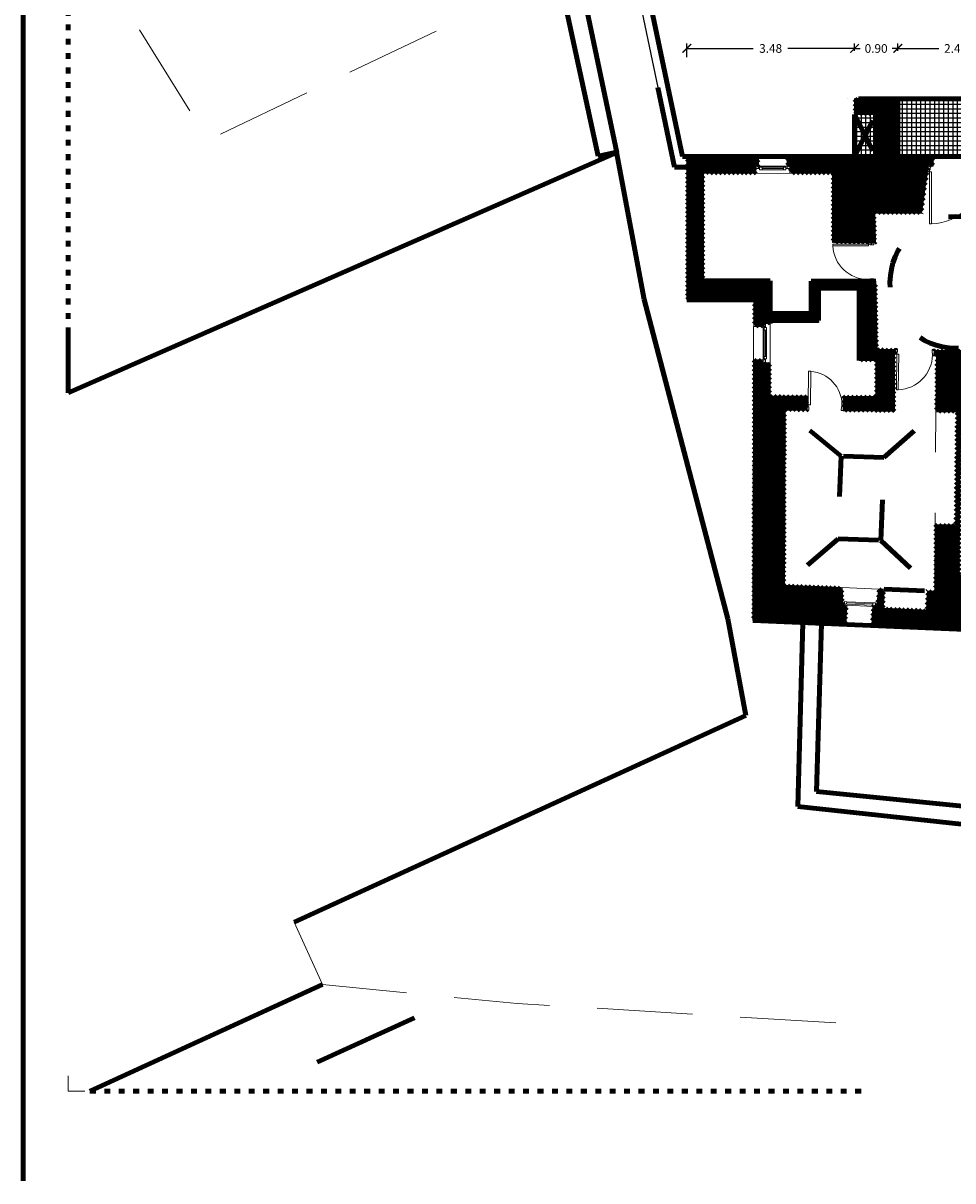
# Model space of a CAD drawing. Units: millimetres. Extents: x 121.5 to 162.1, y 109.8 to 146.5.
# Drawn here: x 121.5 to 140.8, y 109.8 to 133.8 of the extents above; entities that cross this region are included whole.
import ezdxf

# ---------------------------------------------------------------- set-up
doc = ezdxf.new("R2010")
doc.units = ezdxf.units.MM
doc.linetypes.add('ACAD_ISO02W100', pattern=[15, 12, -3])
doc.linetypes.add('ACAD_ISO03W100', pattern=[30, 12, -18])
doc.layers.add('ampliamento', color=152, linetype='Continuous')
doc.layers.add('misure_stampe', color=7, linetype='Continuous')
doc.layers.add('casa', color=94, linetype='Continuous', lineweight=20, plot=False)
doc.layers.add('tratteggi', color=94, linetype='Continuous', lineweight=20)
doc.dimstyles.new('STANDARD_modif', dxfattribs={"dimtxt": 0.18, "dimasz": 0.18, "dimexe": 0.1, "dimexo": 1, "dimgap": 0.09, "dimtad": 0, "dimtoh": 1, "dimzin": 0, "dimdsep": 46, "dimtxsty": 'Standard', "dimblk": 'ARCHTICK', "dimcen": 0.09, "dimclrd": 256, "dimadec": 0, "dimazin": 0, "dimtfac": 1, "dimtofl": 0, "dimtmove": 0, "dimatfit": 1, "dimldrblk": 'OBLIQUE', "dimfxl": 0.18, "dimfxlon": 1, "dimtfillclr": 256, "dimtolj": 1, "dimtzin": 0, "dimarcsym": 0})
pattern_1 = [(45, (104.523154, 99.271124), (-0.04490128, 0.04490128), [])]

# ---------------------------------------------------------------- blocks, each defined once
blk = doc.blocks.new('_ArchTick')
at = {"color": 0, "linetype": 'ByBlock', "lineweight": 140, "const_width": 0.15}
blk.add_lwpolyline([(-0.5, -0.5), (0.5, 0.5)], dxfattribs=at)
blk = doc.blocks.new('*D45')
at = {"layer": 'misure_stampe', "color": 0, "lineweight": -2}
for p, q in [((138.765, 133.242), (138.765, 133.389)), ((139.665, 133.242), (139.665, 133.389))]:
    blk.add_line(p, q, dxfattribs=at)
at = {"layer": 'misure_stampe', "lineweight": -2}
for p, q in [((138.765, 133.289), (138.885, 133.289)), ((139.665, 133.289), (139.545, 133.289))]:
    blk.add_line(p, q, dxfattribs=at)
at = {"layer": 'misure_stampe', "lineweight": -2, "xscale": 0.18, "yscale": 0.18, "zscale": 0.18, "rotation": 180}
blk.add_blockref('_ArchTick', (138.765, 133.289), dxfattribs=at)
at = {"layer": 'misure_stampe', "lineweight": -2, "xscale": 0.18, "yscale": 0.18, "zscale": 0.18}
blk.add_blockref('_ArchTick', (139.665, 133.289), dxfattribs=at)
at = {"layer": 'misure_stampe', "color": 0, "insert": (139.215, 133.289), "char_height": 0.18, "attachment_point": 5}
blk.add_mtext('\\A1;0.90', dxfattribs=at)
blk = doc.blocks.new('_Oblique')
at = {"color": 0, "linetype": 'ByBlock', "lineweight": -2}
blk.add_line((-0.5, -0.5), (0.5, 0.5), dxfattribs=at)
blk = doc.blocks.new('*D46')
at = {"layer": 'misure_stampe', "color": 0, "lineweight": -2}
for p, q in [((139.665, 133.242), (139.665, 133.389)), ((142.067, 133.242), (142.067, 133.389))]:
    blk.add_line(p, q, dxfattribs=at)
at = {"layer": 'misure_stampe', "lineweight": -2}
for p, q in [((139.665, 133.289), (140.521, 133.289)), ((142.067, 133.289), (141.211, 133.289))]:
    blk.add_line(p, q, dxfattribs=at)
at = {"layer": 'misure_stampe', "lineweight": -2, "xscale": 0.18, "yscale": 0.18, "zscale": 0.18, "rotation": 180}
blk.add_blockref('_ArchTick', (139.665, 133.289), dxfattribs=at)
at = {"layer": 'misure_stampe', "lineweight": -2, "xscale": 0.18, "yscale": 0.18, "zscale": 0.18}
blk.add_blockref('_ArchTick', (142.067, 133.289), dxfattribs=at)
at = {"layer": 'misure_stampe', "color": 0, "insert": (140.866, 133.289), "char_height": 0.18, "attachment_point": 5}
blk.add_mtext('\\A1;2.40', dxfattribs=at)
blk = doc.blocks.new('*D48')
at = {"layer": 'misure_stampe', "color": 0, "lineweight": -2}
for p, q in [((135.281, 133.109), (135.281, 133.389)), ((138.765, 133.242), (138.765, 133.389))]:
    blk.add_line(p, q, dxfattribs=at)
at = {"layer": 'misure_stampe', "lineweight": -2}
for p, q in [((135.281, 133.289), (136.663, 133.289)), ((138.765, 133.289), (137.383, 133.289))]:
    blk.add_line(p, q, dxfattribs=at)
at = {"layer": 'misure_stampe', "lineweight": -2, "xscale": 0.18, "yscale": 0.18, "zscale": 0.18, "rotation": 180}
blk.add_blockref('_ArchTick', (135.281, 133.289), dxfattribs=at)
at = {"layer": 'misure_stampe', "lineweight": -2, "xscale": 0.18, "yscale": 0.18, "zscale": 0.18}
blk.add_blockref('_ArchTick', (138.765, 133.289), dxfattribs=at)
at = {"layer": 'misure_stampe', "color": 0, "insert": (137.023, 133.289), "char_height": 0.18, "attachment_point": 5}
blk.add_mtext('\\A1;3.48', dxfattribs=at)

msp = doc.modelspace()

# ---------------------------------------------------------------- hatches: boundary and pattern name
at = {"layer": 'ampliamento'}
h = msp.add_hatch(dxfattribs=at)
h.set_pattern_fill('NET', color=4, scale=0.03, style=0)
h.set_pattern_definition([(0, (104.52315, 99.27112), (0, 0.09525), []), (90, (104.52315, 99.27112), (-0.09525, 6e-18), [])])
h.paths.add_polyline_path([(151.067, 132.012), (150.934, 132.012), (150.755, 132.012), (142.367, 132.012), (142.367, 132.242), (142.156, 132.242), (138.848, 132.242), (138.765, 132.242), (138.765, 131.042), (138.848, 131.042), (142.156, 131.042), (143.333, 131.042), (143.623, 131.042), (143.623, 127.873), (147.553, 127.873), (147.553, 127.409), (147.633, 127.409), (147.933, 127.409), (150.755, 127.409), (150.934, 127.409), (151.067, 127.409)])
h.paths.add_polyline_path([(147.201, 122.817), (148.305, 122.817), (148.305, 123.717), (147.201, 123.717)], flags=9)
at = {"layer": 'casa', "lineweight": 100}
h = msp.add_hatch(dxfattribs=at)
h.set_pattern_fill('ANSI31', color=0, scale=0.02, style=0)
h.set_pattern_definition(pattern_1)
h.paths.add_polyline_path([(140.298, 130.84), (140.348, 130.84), (140.399, 130.84), (140.399, 131.042), (139.665, 131.042), (139.665, 132.242), (138.765, 132.242), (138.765, 131.914), (139.205, 131.914), (139.205, 131.042), (137.365, 131.042), (137.365, 130.846), (137.422, 130.846), (137.422, 130.795), (137.422, 130.69), (138.31, 130.688), (138.31, 129.256), (139.055, 129.249), (139.2, 129.249), (139.187, 129.868), (140.159, 129.868)])
h.paths.add_polyline_path([(151.363, 132.242), (149.869, 132.242), (149.869, 131.991), (149.925, 131.991), (149.925, 131.922), (149.925, 131.713), (150.833, 131.713), (150.833, 127.709), (149.926, 127.709), (149.926, 127.501), (149.926, 127.432), (149.869, 127.432), (149.869, 127.167), (151.363, 127.167)])
h.paths.add_polyline_path([(148.89, 132.242), (145.845, 132.242), (145.845, 131.991), (145.902, 131.991), (145.902, 131.922), (145.902, 131.713), (147.333, 131.713), (147.333, 131.113), (147.933, 131.113), (147.933, 131.713), (148.834, 131.713), (148.834, 131.922), (148.834, 131.991), (148.89, 131.991)])
h.paths.add_polyline_path([(144.867, 132.242), (142.067, 132.242), (142.067, 131.048), (141.339, 131.048), (141.339, 130.84), (141.44, 130.84), (141.573, 129.868), (142.57, 129.868), (142.57, 129.451), (143.333, 129.451), (143.333, 131.042), (142.535, 131.042), (142.535, 131.713), (144.81, 131.713), (144.81, 131.922), (144.81, 131.991), (144.867, 131.991)])
h.paths.add_polyline_path([(148.891, 127.432), (148.834, 127.432), (148.834, 127.501), (148.834, 127.709), (147.933, 127.709), (147.933, 128.309), (147.333, 128.309), (147.333, 127.709), (147.309, 127.709), (146.672, 127.709), (146.659, 126.618), (147.429, 126.618), (147.429, 126.41), (147.684, 126.41), (147.76, 126.408), (147.8, 126.408), (147.799, 126.342), (147.953, 126.339), (147.953, 127.167), (148.891, 127.167)])
h.paths.add_polyline_path([(137.325, 125.772), (137.78, 125.766), (137.78, 125.772), (137.78, 125.886), (137.78, 126.062), (137.016, 126.069), (137.016, 126.756), (136.915, 126.756), (136.865, 126.756), (136.865, 126.82), (136.669, 126.82), (136.669, 125.772), (136.656, 121.398), (138.587, 121.319), (138.606, 121.714), (138.524, 121.72), (138.524, 121.771), (138.512, 122.086), (137.313, 122.137)])
h.paths.add_polyline_path([(141.421, 122.118), (141.541, 122.112), (142.059, 122.093), (142.071, 122.49), (141.995, 122.49), (141.989, 122.541), (141.97, 122.888), (141.566, 122.907), (141.547, 122.32), (140.954, 122.345), (140.954, 122.926), (140.96, 123.336), (140.96, 123.386), (140.986, 125.734), (140.992, 126.34), (141.699, 126.327), (141.705, 126.876), (141.711, 126.99), (141.711, 126.996), (141.686, 126.996), (141.686, 126.997), (140.998, 127.009), (140.474, 127.015), (140.418, 127.021), (140.418, 126.921), (140.443, 126.921), (140.468, 126.921), (140.456, 125.74), (140.885, 125.74), (140.859, 123.386), (140.443, 123.393), (140.437, 122.011), (140.279, 122.017), (140.26, 121.619), (139.37, 121.657), (139.383, 122.055), (139.357, 122.055), (139.269, 122.055), (139.231, 121.739), (139.225, 121.689), (139.143, 121.695), (139.124, 121.296), (141.383, 121.203)])
h.paths.add_polyline_path([(144.968, 126.245), (144.974, 126.63), (145.769, 126.624), (145.782, 127.709), (145.315, 127.709), (144.924, 127.709), (144.924, 127.362), (144.722, 127.116), (144.274, 127.116), (144.078, 127.362), (144.078, 127.709), (143.731, 127.709), (143.333, 127.709), (143.333, 128.555), (142.563, 128.555), (142.563, 126.984), (142.507, 126.984), (142.507, 126.977), (142.5, 126.864), (142.494, 126.315), (142.519, 126.315), (142.551, 126.315), (142.974, 126.302), (142.993, 126.895), (144.065, 126.851), (144.04, 126.258), (144.375, 126.245), (144.343, 124.068), (144.854, 124.062), (144.842, 122.989), (144.337, 122.995), (144.33, 122.8), (143.649, 122.825), (143.131, 122.844), (143.093, 122.497), (143.087, 122.452), (143.005, 122.452), (142.993, 122.082), (142.976, 122.082), (142.976, 122.055), (142.993, 122.055), (143.624, 122.03), (143.586, 121.114), (145.593, 121.051), (145.604, 121.411), (145.599, 121.411), (145.548, 121.411), (145.548, 121.436), (145.523, 121.436), (145.523, 121.487), (145.492, 121.963), (144.924, 121.966)])
h.paths.add_polyline_path([(147.953, 125.672), (147.788, 125.673), (147.787, 125.612), (147.746, 125.613), (147.67, 125.615), (147.429, 125.615), (147.429, 121.952), (146.287, 121.958), (146.224, 121.462), (146.217, 121.417), (146.192, 121.417), (146.192, 121.392), (146.141, 121.392), (146.129, 121.034), (147.953, 120.976), (147.953, 121.187)])
at = {"layer": 'casa', "linetype": 'ACAD_ISO02W100', "lineweight": 100}
h = msp.add_hatch(dxfattribs=at)
h.set_pattern_fill('ANSI31', color=0, scale=0.02, style=0)
h.set_pattern_definition(pattern_1)
h.paths.add_polyline_path([(135.628, 130.694), (136.713, 130.692), (136.713, 130.795), (136.713, 130.846), (136.77, 130.846), (136.77, 131.042), (135.281, 131.042), (135.281, 128.063), (136.671, 128.063), (136.671, 127.514), (136.871, 127.514), (136.871, 127.571), (136.915, 127.571), (137.016, 127.571), (137.016, 127.633), (138.015, 127.633), (138.015, 128.306), (138.865, 128.306), (138.865, 126.807), (139.206, 126.807), (139.206, 126.056), (138.859, 126.056), (138.531, 126.056), (138.531, 125.879), (138.531, 125.759), (138.853, 125.759), (139.597, 125.747), (139.597, 126.939), (139.622, 126.936), (139.622, 127.034), (139.597, 127.034), (139.572, 127.034), (139.238, 127.04), (139.212, 128.454), (139.168, 128.454), (139.168, 128.454), (139.055, 128.454), (139.055, 128.454), (137.865, 128.456), (137.865, 127.783), (137.016, 127.783), (137.016, 128.458), (135.628, 128.46)])

# ---------------------------------------------------------------- linework, layer by layer
at = {"color": 0, "lineweight": 140}
for p, q in [((121.493, 146.494), (121.493, 109.757)), ((131.691, 139.104), (133.439, 131.051)), ((133.83, 131.127), (133.13, 134.459)), ((122.427, 126.129), (133.83, 131.127)), ((133.439, 131.051), (133.824, 131.134)), ((133.824, 131.134), (134.398, 128.073)), ((134.398, 128.073), (136.134, 121.433)), ((122.427, 126.129), (122.427, 127.37)), ((136.134, 121.433), (136.506, 119.427)), ((136.506, 119.427), (127.122, 115.129)), ((122.881, 111.62), (127.715, 113.835)), ((127.602, 112.22), (129.621, 113.141))]:
    msp.add_line(p, q, dxfattribs=at)
at = {"color": 0, "linetype": 'ACAD_ISO03W100', "lineweight": 140, "ltscale": 0.01}
for p, q in [((122.427, 127.37), (122.427, 142.291)), ((122.881, 111.62), (138.975, 111.62))]:
    msp.add_line(p, q, dxfattribs=at)
at = {"color": 0, "lineweight": 100}
for p, q in [((133.476, 139.208), (135.189, 131.042)), ((135.189, 131.042), (135.281, 131.042)), ((137.69, 121.356), (137.588, 117.533)), ((138.078, 121.34), (137.974, 117.848)), ((145.31, 117.113), (137.974, 117.848)), ((145.31, 116.705), (137.588, 117.533))]:
    msp.add_line(p, q, dxfattribs=at)
at = {"color": 7, "lineweight": 100}
for p, q in [((134.681, 132.48), (135.029, 130.824)), ((135.029, 130.824), (135.281, 130.824))]:
    msp.add_line(p, q, dxfattribs=at)
at = {"color": 7, "linetype": 'Continuous'}
msp.add_lwpolyline([(133.192, 139.587), (134.681, 132.48), (134.681, 132.48)], dxfattribs=at)
at = {"color": 0, "lineweight": 5}
for points in [[(124.957, 131.992), (124.957, 131.992), (123.91, 133.677), (123.91, 133.677)], [(130.075, 133.645), (130.075, 133.645), (128.283, 132.793), (128.283, 132.793)], [(127.387, 132.364), (127.387, 132.364), (125.595, 131.506), (125.595, 131.506)], [(133.824, 131.134), (133.824, 131.134), (133.83, 131.127), (133.83, 131.127)], [(127.122, 115.129), (127.122, 115.129), (127.715, 113.835), (127.715, 113.835)], [(129.457, 113.665), (129.457, 113.665), (127.715, 113.835), (127.715, 113.835)], [(131.76, 113.444), (131.76, 113.444), (130.448, 113.57), (130.448, 113.57)], [(132.429, 113.4), (132.429, 113.4), (131.76, 113.444), (131.76, 113.444)], [(135.402, 113.223), (135.402, 113.223), (133.42, 113.343), (133.42, 113.343)], [(138.381, 113.04), (138.381, 113.04), (136.393, 113.16), (136.393, 113.16)], [(122.427, 111.936), (122.427, 111.936), (122.427, 111.62), (122.427, 111.62)], [(122.427, 111.62), (122.427, 111.62), (122.774, 111.62), (122.774, 111.62)], [(123.619, 111.62), (123.619, 111.62), (123.619, 111.62), (123.619, 111.62)]]:
    msp.add_open_spline(points, degree=3, dxfattribs=at)
at = {"layer": 'ampliamento', "color": 4}
for p, q in [((138.624, 132.242), (138.624, 132.242)), ((138.765, 132.242), (138.765, 131.042)), ((138.848, 132.242), (138.765, 132.242)), ((138.765, 131.042), (138.848, 131.042))]:
    msp.add_line(p, q, dxfattribs=at)
at = {"layer": 'ampliamento', "color": 4, "linetype": 'ByBlock', "lineweight": 158}
for p, q in [((142.156, 132.242), (138.848, 132.242)), ((138.848, 131.042), (142.156, 131.042))]:
    msp.add_line(p, q, dxfattribs=at)
at = {"layer": 'casa', "color": 0}
for p, q in [((138.765, 132.242), (139.665, 132.242)), ((138.765, 132.242), (138.765, 131.914)), ((138.765, 131.914), (139.205, 131.914))]:
    msp.add_line(p, q, dxfattribs=at)
at = {"layer": 'casa', "color": 0, "lineweight": 140}
for p, q in [((139.665, 131.042), (139.665, 132.242)), ((139.205, 131.042), (139.205, 131.914))]:
    msp.add_line(p, q, dxfattribs=at)
at = {"layer": 'casa', "color": 0, "lineweight": 100}
for p, q in [((136.77, 131.042), (135.281, 131.042)), ((136.77, 131.042), (137.365, 131.042)), ((137.365, 131.042), (139.205, 131.042)), ((140.399, 131.042), (139.665, 131.042)), ((137.016, 127.783), (137.016, 128.458)), ((137.865, 128.456), (137.865, 127.783)), ((137.016, 127.633), (137.941, 127.633)), ((137.016, 127.57), (137.016, 127.633))]:
    msp.add_line(p, q, dxfattribs=at)
at = {"layer": 'casa', "color": 7}
for p, q in [((138.31, 130.688), (135.628, 130.694)), ((140.456, 125.74), (140.885, 125.74)), ((140.443, 123.393), (140.859, 123.386))]:
    msp.add_line(p, q, dxfattribs=at)
at = {"layer": 'casa', "color": 7, "lineweight": 100}
for p, q in [((137.016, 128.458), (135.628, 128.46)), ((139.212, 128.454), (137.865, 128.456)), ((136.671, 128.063), (135.281, 128.063)), ((141.383, 121.203), (136.656, 121.398))]:
    msp.add_line(p, q, dxfattribs=at)
at = {"layer": 'casa', "color": 0, "linetype": 'ACAD_ISO02W100', "lineweight": 100}
for p, q in [((138.015, 127.633), (138.015, 128.306)), ((138.015, 128.306), (138.739, 128.306)), ((138.015, 128.306), (138.865, 128.306)), ((138.865, 128.306), (138.865, 128.306)), ((138.865, 128.306), (138.865, 126.807)), ((137.016, 127.783), (137.865, 127.783)), ((137.016, 127.633), (138.015, 127.633))]:
    msp.add_line(p, q, dxfattribs=at)
at = {"layer": 'casa', "color": 7}
for points in [[(135.281, 131.042), (135.281, 128.063), (135.281, 128.063)], [(136.77, 131.042), (136.77, 130.846), (136.77, 130.846)], [(137.365, 131.042), (137.365, 130.846), (137.365, 130.846)], [(140.399, 131.042), (140.399, 130.84), (140.399, 130.84)], [(135.628, 128.46), (135.628, 130.694), (135.628, 130.694)], [(136.77, 130.846), (136.713, 130.846), (136.713, 130.846)], [(136.713, 130.846), (136.713, 130.795), (136.713, 130.795)], [(136.821, 130.846), (136.713, 130.846), (136.713, 130.846)], [(136.713, 130.846), (136.713, 130.795), (136.713, 130.795)], [(136.713, 130.846), (136.713, 130.795), (136.713, 130.795)], [(136.77, 130.846), (136.713, 130.846), (136.713, 130.846)], [(136.713, 130.795), (136.713, 130.692)], [(136.713, 130.795), (136.795, 130.795), (136.795, 130.795)], [(136.77, 130.846), (136.77, 130.795), (136.77, 130.795)], [(136.795, 130.795), (136.795, 130.821), (136.795, 130.821)], [(136.795, 130.821), (136.821, 130.821), (136.821, 130.821)], [(136.846, 130.821), (136.795, 130.821), (136.795, 130.821)], [(136.795, 130.821), (136.795, 130.77), (136.795, 130.77)], [(136.795, 130.77), (136.846, 130.77), (136.846, 130.77)], [(136.821, 130.821), (136.821, 130.846), (136.821, 130.846)], [(137.422, 130.846), (136.821, 130.846), (136.821, 130.846)], [(136.846, 130.821), (137.34, 130.821)], [(136.846, 130.77), (136.846, 130.821), (136.846, 130.821)], [(136.846, 130.795), (137.29, 130.795)], [(136.846, 130.77), (137.34, 130.77)], [(136.846, 130.77), (137.34, 130.77)], [(137.34, 130.821), (137.29, 130.821), (137.29, 130.821)], [(137.29, 130.821), (137.29, 130.77), (137.29, 130.77)], [(137.29, 130.77), (137.34, 130.77), (137.34, 130.77)], [(137.422, 130.846), (137.315, 130.846), (137.315, 130.846)], [(137.315, 130.846), (137.315, 130.821), (137.315, 130.821)], [(137.315, 130.821), (137.34, 130.821), (137.34, 130.821)], [(137.34, 130.821), (137.34, 130.795), (137.34, 130.795)], [(137.34, 130.77), (137.34, 130.821), (137.34, 130.821)], [(137.34, 130.795), (137.422, 130.795), (137.422, 130.795)], [(137.34, 130.795), (137.422, 130.795)], [(137.365, 130.846), (137.422, 130.846), (137.422, 130.846)], [(137.365, 130.846), (137.365, 130.795), (137.365, 130.795)], [(137.365, 130.846), (137.422, 130.846), (137.422, 130.846)], [(137.422, 130.846), (137.422, 130.795), (137.422, 130.795)], [(137.422, 130.795), (137.422, 130.846), (137.422, 130.846)], [(137.422, 130.846), (137.422, 130.795), (137.422, 130.795)], [(137.422, 130.795), (137.422, 130.69)], [(138.31, 130.688), (138.31, 129.256), (138.31, 129.256)], [(140.159, 129.868), (140.298, 130.84), (140.298, 130.84)], [(140.399, 130.84), (140.298, 130.84), (140.298, 130.84)], [(140.298, 130.84), (140.298, 130.726), (140.298, 130.726)], [(140.336, 130.84), (140.298, 130.84), (140.298, 130.84)], [(140.298, 130.84), (140.298, 130.726), (140.298, 130.726)], [(140.298, 130.84), (140.298, 130.726), (140.298, 130.726)], [(140.399, 130.84), (140.298, 130.84), (140.298, 130.84)], [(140.298, 130.84), (140.348, 130.84), (140.348, 130.84)], [(140.298, 130.726), (140.323, 130.726), (140.323, 130.726)], [(140.323, 130.726), (140.323, 130.77), (140.323, 130.77)], [(140.323, 130.77), (140.336, 130.77), (140.336, 130.77)], [(140.323, 130.726), (140.323, 129.641), (140.323, 129.641)], [(140.367, 130.726), (140.323, 130.726), (140.323, 130.726)], [(140.336, 130.77), (140.336, 130.84), (140.336, 130.84)], [(140.367, 129.641), (140.367, 130.726), (140.367, 130.726)], [(139.2, 129.249), (139.187, 129.868), (139.187, 129.868)], [(139.187, 129.868), (140.159, 129.868), (140.159, 129.868)], [(140.323, 129.641), (140.367, 129.641), (140.367, 129.641)], [(138.31, 129.256), (139.055, 129.249), (139.055, 129.249)], [(139.055, 129.224), (138.316, 129.224), (138.316, 129.224)], [(138.316, 129.224), (138.316, 129.186), (138.316, 129.186)], [(139.055, 129.249), (139.168, 129.249), (139.168, 129.249)], [(139.055, 129.249), (139.055, 129.224), (139.055, 129.224)], [(139.168, 129.249), (139.055, 129.249), (139.055, 129.249)], [(139.055, 129.249), (139.168, 129.249), (139.168, 129.249)], [(139.055, 129.224), (139.092, 129.224), (139.092, 129.224)], [(139.055, 129.186), (139.055, 129.224), (139.055, 129.224)], [(139.092, 129.224), (139.092, 129.211), (139.092, 129.211)], [(139.092, 129.211), (139.168, 129.211), (139.168, 129.211)], [(139.168, 129.249), (139.2, 129.249), (139.2, 129.249)], [(139.168, 129.211), (139.168, 129.249), (139.168, 129.249)], [(138.316, 129.186), (139.055, 129.186), (139.055, 129.186)], [(139.092, 128.486), (139.055, 128.486), (139.055, 128.486)], [(139.055, 128.486), (139.055, 128.454), (139.055, 128.454)], [(139.168, 128.498), (139.092, 128.498), (139.092, 128.498)], [(139.092, 128.498), (139.092, 128.486), (139.092, 128.486)], [(139.168, 128.454), (139.168, 128.498), (139.168, 128.498)], [(139.168, 128.454), (139.055, 128.454), (139.055, 128.454)], [(139.055, 128.454), (139.168, 128.454), (139.168, 128.454)], [(139.055, 128.454), (139.168, 128.454), (139.168, 128.454)], [(139.238, 127.04), (139.212, 128.454), (139.212, 128.454)], [(136.671, 128.063), (136.671, 127.514), (136.671, 127.514)], [(136.669, 126.82), (136.669, 127.514), (136.669, 127.514)], [(136.671, 127.514), (136.873, 127.514), (136.873, 127.514)], [(136.871, 127.514), (136.871, 127.571), (136.871, 127.571)], [(136.871, 127.571), (136.915, 127.571), (136.915, 127.571)], [(136.871, 127.571), (136.871, 127.463), (136.871, 127.463)], [(136.915, 127.571), (136.871, 127.571), (136.871, 127.571)], [(136.871, 127.571), (136.915, 127.571), (136.915, 127.571)], [(136.871, 127.514), (136.871, 127.571), (136.871, 127.571)], [(136.871, 127.514), (136.915, 127.514), (136.915, 127.514)], [(136.873, 127.57), (136.917, 127.57), (136.917, 127.57)], [(136.917, 127.57), (136.873, 127.57), (136.873, 127.57)], [(136.915, 127.571), (137.016, 127.571), (137.016, 127.571)], [(136.915, 127.489), (136.915, 127.571), (136.915, 127.571)], [(136.915, 127.57), (137.016, 127.57), (137.016, 127.57)], [(137.016, 126.756), (137.016, 127.571), (137.016, 127.571)], [(136.871, 127.463), (136.865, 126.864), (136.865, 126.864)], [(136.871, 127.463), (136.89, 127.463), (136.89, 127.463)], [(136.89, 127.463), (136.89, 127.489), (136.89, 127.489)], [(136.89, 127.489), (136.915, 127.489), (136.915, 127.489)], [(136.89, 127.489), (136.89, 127.438), (136.89, 127.438)], [(136.94, 127.489), (136.89, 127.489), (136.89, 127.489)], [(136.89, 126.889), (136.89, 127.438), (136.89, 127.438)], [(136.89, 127.438), (136.94, 127.438), (136.94, 127.438)], [(136.915, 126.889), (136.915, 127.438), (136.915, 127.438)], [(136.94, 127.438), (136.94, 127.489), (136.94, 127.489)], [(136.94, 126.889), (136.94, 127.438), (136.94, 127.438)], [(136.94, 126.889), (136.94, 127.438), (136.94, 127.438)], [(137.016, 127.23), (137.016, 126.864), (137.016, 126.864)], [(139.572, 127.034), (139.238, 127.04), (139.238, 127.04)], [(139.622, 127.034), (139.572, 127.034), (139.572, 127.034)], [(139.597, 127.034), (139.597, 127.053), (139.597, 127.053)], [(139.597, 127.053), (139.648, 127.053), (139.648, 127.053)], [(139.622, 127.034), (139.597, 127.034), (139.597, 127.034)], [(139.648, 127.034), (139.597, 127.034), (139.597, 127.034)], [(139.622, 127.034), (139.597, 127.034), (139.597, 127.034)], [(139.622, 127.053), (139.622, 127.034), (139.622, 127.034)], [(139.622, 126.933), (139.622, 127.053), (139.622, 127.053)], [(139.66, 127.047), (139.622, 127.053), (139.622, 127.053)], [(139.622, 127.053), (139.622, 126.933), (139.622, 126.933)], [(139.622, 126.933), (139.622, 127.053), (139.622, 127.053)], [(139.622, 127.053), (139.622, 127.034), (139.622, 127.034)], [(139.648, 127.053), (139.648, 127.034), (139.648, 127.034)], [(139.66, 126.977), (139.66, 127.047), (139.66, 127.047)], [(140.418, 127.034), (140.38, 127.034), (140.38, 127.034)], [(140.38, 127.034), (140.38, 126.958), (140.38, 126.958)], [(140.392, 127.04), (140.443, 127.04), (140.443, 127.04)], [(140.392, 127.021), (140.392, 127.04), (140.392, 127.04)], [(140.418, 127.034), (140.418, 127.021), (140.418, 127.021)], [(140.418, 126.921), (140.418, 127.034), (140.418, 127.034)], [(140.418, 126.921), (140.418, 127.034), (140.418, 127.034)], [(140.418, 126.921), (140.418, 127.034), (140.418, 127.034)], [(140.418, 127.034), (140.418, 127.021), (140.418, 127.021)], [(140.443, 127.04), (140.443, 127.021), (140.443, 127.021)], [(136.669, 126.82), (136.865, 126.82), (136.865, 126.82)], [(136.669, 126.82), (136.669, 125.772), (136.669, 125.772)], [(136.89, 126.864), (136.865, 126.864), (136.865, 126.864)], [(136.865, 126.864), (136.865, 126.756), (136.865, 126.756)], [(136.865, 126.82), (136.865, 126.756), (136.865, 126.756)], [(136.865, 126.82), (136.915, 126.82), (136.915, 126.82)], [(136.865, 126.82), (136.865, 126.756), (136.865, 126.756)], [(136.94, 126.889), (136.89, 126.889), (136.89, 126.889)], [(136.89, 126.889), (136.89, 126.838), (136.89, 126.838)], [(136.89, 126.838), (136.89, 126.864), (136.89, 126.864)], [(136.915, 126.838), (136.89, 126.838), (136.89, 126.838)], [(136.89, 126.838), (136.94, 126.838), (136.94, 126.838)], [(136.915, 126.756), (136.915, 126.838), (136.915, 126.838)], [(136.94, 126.838), (136.94, 126.889), (136.94, 126.889)], [(138.865, 126.807), (139.206, 126.807), (139.206, 126.807)], [(139.206, 126.807), (139.206, 126.056), (139.206, 126.056)], [(139.597, 125.747), (139.597, 126.939), (139.597, 126.939)], [(139.597, 126.921), (139.597, 126.939), (139.597, 126.939)], [(139.597, 126.939), (139.648, 126.933), (139.648, 126.933)], [(139.622, 126.933), (139.648, 126.933), (139.648, 126.933)], [(139.648, 126.933), (139.635, 126.195), (139.635, 126.195)], [(139.648, 126.933), (139.648, 126.977), (139.648, 126.977)], [(139.648, 126.977), (139.66, 126.977), (139.66, 126.977)], [(139.648, 126.933), (139.648, 126.914), (139.648, 126.914)], [(139.686, 126.933), (139.648, 126.933), (139.648, 126.933)], [(139.673, 126.195), (139.686, 126.933), (139.686, 126.933)], [(140.38, 126.958), (140.386, 126.958), (140.386, 126.958)], [(140.386, 126.958), (140.386, 126.921), (140.386, 126.921)], [(140.386, 126.921), (140.418, 126.921), (140.418, 126.921)], [(140.443, 127.021), (140.392, 127.021), (140.392, 127.021)], [(140.392, 126.921), (140.443, 126.921), (140.443, 126.921)], [(140.392, 126.902), (140.392, 126.921), (140.392, 126.921)], [(140.443, 126.902), (140.392, 126.902), (140.392, 126.902)], [(140.418, 127.021), (140.443, 127.021), (140.443, 127.021)], [(140.474, 127.015), (140.418, 127.021), (140.418, 127.021)], [(140.418, 127.021), (140.443, 127.021), (140.443, 127.021)], [(140.418, 126.921), (140.443, 126.921), (140.443, 126.921)], [(140.418, 126.921), (140.468, 126.921), (140.468, 126.921)], [(140.418, 126.921), (140.443, 126.921), (140.443, 126.921)], [(140.443, 126.921), (140.443, 126.902), (140.443, 126.902)], [(140.468, 126.921), (140.456, 125.74), (140.456, 125.74)], [(140.998, 127.009), (140.474, 127.015), (140.474, 127.015)], [(136.865, 126.756), (136.915, 126.756), (136.915, 126.756)], [(136.865, 126.756), (136.915, 126.756), (136.915, 126.756)], [(136.865, 126.756), (136.915, 126.756), (136.915, 126.756)], [(136.915, 126.756), (137.016, 126.756), (137.016, 126.756)], [(137.016, 126.069), (137.016, 126.756), (137.016, 126.756)], [(137.016, 126.637), (137.016, 126.27), (137.016, 126.27)], [(137.805, 125.886), (137.811, 126.58), (137.811, 126.58)], [(137.811, 126.58), (137.855, 126.58), (137.855, 126.58)], [(137.855, 126.58), (137.849, 125.886), (137.849, 125.886)], [(137.78, 126.062), (137.016, 126.069), (137.016, 126.069)], [(139.635, 126.195), (139.673, 126.195), (139.673, 126.195)], [(137.78, 126.062), (137.78, 125.886), (137.78, 125.886)], [(137.78, 125.886), (137.78, 125.772), (137.78, 125.772)], [(137.78, 125.886), (137.805, 125.886), (137.805, 125.886)], [(137.78, 125.772), (137.78, 125.886), (137.78, 125.886)], [(137.78, 125.886), (137.78, 125.772), (137.78, 125.772)], [(137.805, 125.886), (137.805, 125.841), (137.805, 125.841)], [(137.849, 125.886), (137.805, 125.886), (137.805, 125.886)], [(137.805, 125.841), (137.818, 125.841), (137.818, 125.841)], [(137.818, 125.841), (137.818, 125.772), (137.818, 125.772)], [(138.487, 125.766), (138.493, 125.841), (138.493, 125.841)], [(138.493, 125.841), (138.499, 125.841), (138.499, 125.841)], [(138.499, 125.841), (138.505, 125.879), (138.505, 125.879)], [(138.505, 125.879), (138.531, 125.879), (138.531, 125.879)], [(138.531, 126.056), (138.531, 125.879), (138.531, 125.879)], [(138.859, 126.056), (138.531, 126.056), (138.531, 126.056)], [(138.531, 125.879), (138.531, 125.766), (138.531, 125.766)], [(138.531, 125.879), (138.531, 125.766), (138.531, 125.766)], [(138.531, 125.879), (138.531, 125.766), (138.531, 125.766)], [(139.206, 126.056), (138.859, 126.056), (138.859, 126.056)], [(136.669, 125.772), (136.656, 121.398), (136.656, 121.398)], [(137.313, 122.137), (137.325, 125.772), (137.325, 125.772)], [(137.325, 125.772), (137.78, 125.766), (137.78, 125.766)], [(137.78, 125.772), (137.78, 125.766), (137.78, 125.766)], [(137.818, 125.772), (137.78, 125.772), (137.78, 125.772)], [(138.531, 125.766), (138.487, 125.766), (138.487, 125.766)], [(138.531, 125.766), (138.531, 125.759), (138.531, 125.759)], [(138.531, 125.759), (138.853, 125.759), (138.853, 125.759)], [(138.853, 125.759), (139.597, 125.747), (139.597, 125.747)], [(140.443, 123.393), (140.437, 122.011), (140.437, 122.011)], [(138.512, 122.086), (137.313, 122.137), (137.313, 122.137)], [(138.524, 121.771), (138.512, 122.086), (138.512, 122.086)], [(139.269, 122.055), (138.512, 122.086), (138.512, 122.086)], [(139.231, 121.739), (139.269, 122.055), (139.269, 122.055)], [(139.357, 122.055), (139.269, 122.055), (139.269, 122.055)], [(139.383, 122.055), (139.357, 122.055), (139.357, 122.055)], [(139.37, 121.657), (139.383, 122.055), (139.383, 122.055)], [(140.279, 122.017), (140.26, 121.619), (140.26, 121.619)], [(140.437, 122.011), (140.279, 122.017), (140.279, 122.017)], [(138.524, 121.72), (138.524, 121.771), (138.524, 121.771)], [(138.556, 121.771), (138.524, 121.771), (138.524, 121.771)], [(138.524, 121.771), (138.524, 121.72), (138.524, 121.72)], [(138.524, 121.72), (138.531, 121.771), (138.531, 121.771)], [(138.524, 121.72), (138.524, 121.771), (138.524, 121.771)], [(138.556, 121.796), (138.55, 121.746), (138.55, 121.746)], [(138.55, 121.746), (138.556, 121.771), (138.556, 121.771)], [(138.575, 121.746), (138.55, 121.746), (138.55, 121.746)], [(138.55, 121.746), (138.6, 121.739), (138.6, 121.739)], [(138.606, 121.79), (138.556, 121.796), (138.556, 121.796)], [(138.575, 121.72), (138.575, 121.746), (138.575, 121.746)], [(138.6, 121.739), (138.606, 121.79), (138.606, 121.79)], [(139.149, 121.72), (138.6, 121.739), (138.6, 121.739)], [(139.149, 121.771), (138.606, 121.79), (138.606, 121.79)], [(139.149, 121.771), (138.606, 121.79), (138.606, 121.79)], [(139.149, 121.746), (138.606, 121.765), (138.606, 121.765)], [(139.2, 121.765), (139.149, 121.771), (139.149, 121.771)], [(139.149, 121.771), (139.149, 121.72), (139.149, 121.72)], [(139.2, 121.714), (139.2, 121.765), (139.2, 121.765)], [(139.231, 121.739), (139.2, 121.739), (139.2, 121.739)], [(139.2, 121.739), (139.2, 121.714), (139.2, 121.714)], [(139.225, 121.689), (139.231, 121.739), (139.231, 121.739)], [(139.225, 121.689), (139.231, 121.739), (139.231, 121.739)], [(139.225, 121.689), (139.225, 121.739), (139.225, 121.739)], [(139.225, 121.689), (139.231, 121.739), (139.231, 121.739)], [(138.606, 121.714), (138.524, 121.72), (138.524, 121.72)], [(138.524, 121.72), (138.575, 121.72), (138.575, 121.72)], [(138.606, 121.714), (138.524, 121.72), (138.524, 121.72)], [(138.575, 121.72), (139.174, 121.695), (139.174, 121.695)], [(138.587, 121.319), (138.606, 121.714), (138.606, 121.714)], [(139.124, 121.296), (139.143, 121.695), (139.143, 121.695)], [(139.143, 121.695), (139.225, 121.689), (139.225, 121.689)], [(139.143, 121.695), (139.225, 121.689), (139.225, 121.689)], [(139.149, 121.72), (139.2, 121.714), (139.2, 121.714)], [(139.2, 121.714), (139.174, 121.72), (139.174, 121.72)], [(139.174, 121.72), (139.174, 121.695), (139.174, 121.695)], [(139.174, 121.695), (139.225, 121.689), (139.225, 121.689)], [(140.26, 121.619), (139.37, 121.657), (139.37, 121.657)]]:
    msp.add_lwpolyline(points, dxfattribs=at)
for points in [[(141.408, 130.726), (141.408, 130.145), (140.948, 129.659), (140.367, 129.641)], [(139.055, 128.486), (138.657, 128.486), (138.335, 128.795), (138.316, 129.186)], [(140.386, 126.921), (140.38, 126.529), (140.064, 126.207), (139.673, 126.195)], [(137.855, 126.58), (138.221, 126.554), (138.505, 126.245), (138.505, 125.879)], [(136.668, 125.779), (136.668, 125.779), (136.668, 125.779), (136.668, 125.779)]]:
    msp.add_open_spline(points, degree=3, dxfattribs=at)
at = {"layer": 'tratteggi', "color": 7, "linetype": 'ACAD_ISO03W100', "lineweight": 100, "ltscale": 0.07}
for p, q in [((142.067, 132.242), (139.665, 132.242)), ((138.486, 124.819), (137.325, 125.772)), ((139.376, 124.788), (140.456, 125.74)), ((138.426, 123.097), (137.313, 122.137)), ((139.316, 123.066), (140.437, 122.011)), ((139.383, 122.055), (140.279, 122.017))]:
    msp.add_line(p, q, dxfattribs=at)
at = {"layer": 'tratteggi', "color": 0, "linetype": 'ACAD_ISO03W100', "lineweight": 100, "ltscale": 0.07}
for p, q in [((138.765, 131.914), (138.764, 131.042)), ((138.764, 131.042), (139.205, 131.914)), ((138.765, 131.914), (139.205, 131.042))]:
    msp.add_line(p, q, dxfattribs=at)
at = {"layer": 'tratteggi', "color": 7, "linetype": 'ACAD_ISO03W100', "ltscale": 0.07}
msp.add_line((140.456, 125.74), (140.443, 123.393), dxfattribs=at)
at = {"layer": 'tratteggi', "color": 7, "linetype": 'ACAD_ISO03W100', "lineweight": 100, "ltscale": 0.07}
msp.add_lwpolyline([(138.426, 123.097), (139.316, 123.066), (139.376, 124.788), (138.486, 124.819)], close=True, dxfattribs=at)
at = {"layer": 'tratteggi', "color": 0, "linetype": 'ACAD_ISO03W100', "lineweight": 100, "ltscale": 0.07}
msp.add_circle((140.873, 128.428), 1.37, dxfattribs=at)

# ---------------------------------------------------------------- dimensions: what is measured, and where the dimension line sits
at = {"layer": 'misure_stampe', "color": 7}
for base, p1, p2, picture, middle in [((138.765, 133.289), (135.281, 131.042), (138.765, 132.242), '*D48', (137.023, 133.289)), ((139.665, 133.289), (138.765, 132.242), (139.665, 132.242), '*D45', (139.215, 133.289))]:
    dim = msp.add_linear_dim(base=base, p1=p1, p2=p2, dimstyle='STANDARD_modif', dxfattribs=at)
    dim.commit()
    dim.dimension.update_dxf_attribs({"geometry": picture, "text_midpoint": middle})
dim = msp.add_linear_dim(base=(142.067, 133.289), p1=(139.665, 132.242), p2=(142.067, 132.242), dimstyle='STANDARD_modif', override={"dimtmove": 1}, dxfattribs=at)
dim.commit()
dim.dimension.update_dxf_attribs({"geometry": '*D46', "text_midpoint": (140.866, 133.289)})

doc.saveas('drawing.dxf')
